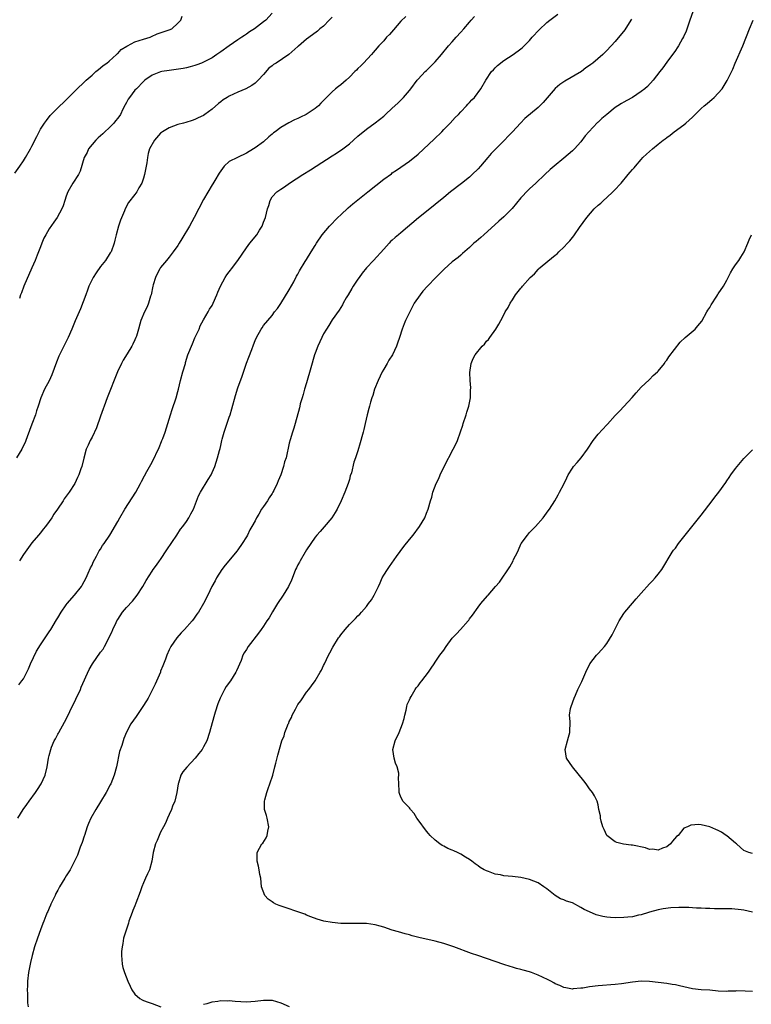
# Model space of a CAD drawing. Units: inches. Extents: x 2532000 to 2535000, y 1548000 to 1551000.
# Drawn here: x 2534154 to 2534325, y 1550656 to 1550885 of the extents above; entities that cross this region are included whole.
import ezdxf

# ---------------------------------------------------------------- set-up
doc = ezdxf.new("R2010")
doc.units = ezdxf.units.IN
doc.header["$MEASUREMENT"] = 0
doc.layers.add('LD25321548_10ft', color=82, linetype='Continuous')

msp = doc.modelspace()

# ---------------------------------------------------------------- linework, layer by layer
at = {"layer": 'LD25321548_10ft'}
for points, elevation in [([(2534153.71, 1550699), (2534154.94, 1550701.06), (2534155.79, 1550702.21), (2534156.31, 1550703), (2534157.85, 1550705), (2534158.32, 1550705.68), (2534159.15, 1550707), (2534160.06, 1550709), (2534160.56, 1550711), (2534160.87, 1550713), (2534161, 1550713.6), (2534161.36, 1550715), (2534161.59, 1550715.59), (2534162.19, 1550717), (2534162.48, 1550717.52), (2534163, 1550718.58), (2534163.16, 1550718.84), (2534163.23, 1550719), (2534164.59, 1550721.41), (2534165.3, 1550722.7), (2534165.83, 1550723.83), (2534167.26, 1550726.74), (2534168.28, 1550729), (2534168.49, 1550729.51), (2534170.34, 1550733.66), (2534171.08, 1550735), (2534173, 1550737.7), (2534173.57, 1550738.43), (2534173.89, 1550739), (2534175.61, 1550742.39), (2534175.84, 1550743), (2534176.62, 1550744.62), (2534176.81, 1550745), (2534177, 1550745.32), (2534178.12, 1550747), (2534179, 1550748.1), (2534180.4, 1550749.6), (2534181.56, 1550751), (2534182.84, 1550753), (2534183.61, 1550754.39), (2534185, 1550756.57), (2534185.29, 1550757), (2534186.02, 1550757.98), (2534186.75, 1550759), (2534187, 1550759.33), (2534188.48, 1550761.52), (2534190.74, 1550765), (2534191.65, 1550766.35), (2534192.17, 1550767), (2534193, 1550768.17), (2534193.56, 1550769), (2534194.06, 1550769.94), (2534194.65, 1550771), (2534195.86, 1550774.14), (2534196.3, 1550775), (2534198.09, 1550777.91), (2534198.74, 1550779), (2534199, 1550779.56), (2534199.62, 1550781), (2534200.29, 1550783), (2534200.71, 1550784.71), (2534200.84, 1550785.16), (2534201, 1550785.9), (2534201.25, 1550787), (2534201.35, 1550787.35), (2534201.83, 1550789), (2534202.13, 1550789.87), (2534203, 1550792.5), (2534203.18, 1550793), (2534203.61, 1550794.39), (2534204.46, 1550797.54), (2534205, 1550799.27), (2534205.98, 1550802.02), (2534207, 1550805.06), (2534207.58, 1550806.42), (2534208.22, 1550808.22), (2534208.65, 1550809.35), (2534209, 1550810.33), (2534209.31, 1550811), (2534210.44, 1550813), (2534210.68, 1550813.32), (2534211, 1550813.82), (2534211.96, 1550815), (2534213, 1550816.18), (2534213.57, 1550817), (2534214.22, 1550817.78), (2534215, 1550818.96), (2534217, 1550822.12), (2534218.04, 1550824.04), (2534218.7, 1550825.3), (2534219, 1550825.81), (2534219.41, 1550826.59), (2534220.71, 1550828.71), (2534221, 1550829.21), (2534222.13, 1550831), (2534223, 1550832.45), (2534223.35, 1550833), (2534224.69, 1550835), (2534226.4, 1550837), (2534228.33, 1550839), (2534229, 1550839.66), (2534230.74, 1550841.26), (2534231.82, 1550842.18), (2534233, 1550843.11), (2534235.31, 1550845), (2534239, 1550847.97), (2534240.79, 1550849.21), (2534241, 1550849.38), (2534242, 1550850), (2534245, 1550852.15), (2534247, 1550853.79), (2534250.74, 1550857.26), (2534252.53, 1550859), (2534253, 1550859.49), (2534254.5, 1550861), (2534255.7, 1550862.3), (2534256.43, 1550863), (2534257, 1550863.62), (2534258.27, 1550865), (2534258.6, 1550865.4), (2534259, 1550865.8), (2534259.54, 1550866.46), (2534260.14, 1550867), (2534261.66, 1550869), (2534262.8, 1550871), (2534264.17, 1550873), (2534264.57, 1550873.43), (2534265, 1550873.87), (2534265.57, 1550874.43), (2534267, 1550875.58), (2534269.15, 1550877), (2534271, 1550878.33), (2534271.37, 1550878.63), (2534271.76, 1550879), (2534273, 1550880.28), (2534273.62, 1550881), (2534275.23, 1550882.77), (2534277, 1550884.43), (2534277.71, 1550885), (2534279.6, 1550886.4)], 7730), ([(2534213, 1550886.6), (2534211.53, 1550885), (2534211, 1550884.58), (2534208.9, 1550883), (2534207.74, 1550882.26), (2534207, 1550881.72), (2534206.56, 1550881.44), (2534205.96, 1550881), (2534205, 1550880.38), (2534203, 1550879.01), (2534201, 1550877.59), (2534200.1, 1550877), (2534199, 1550876.25), (2534197, 1550875.19), (2534196.51, 1550875), (2534195.45, 1550874.55), (2534195, 1550874.39), (2534193.92, 1550874.08), (2534193, 1550873.88), (2534192.26, 1550873.74), (2534189, 1550873.29), (2534187.3, 1550873), (2534187, 1550872.92), (2534185, 1550872.17), (2534183.34, 1550871), (2534183.17, 1550870.83), (2534183, 1550870.7), (2534181.39, 1550869), (2534181, 1550868.64), (2534179.7, 1550867), (2534179.4, 1550866.6), (2534179, 1550865.84), (2534178.72, 1550865.28), (2534178.22, 1550864.22), (2534177.61, 1550863), (2534177, 1550862.19), (2534176.46, 1550861.54), (2534176.06, 1550861), (2534175, 1550859.93), (2534174.02, 1550859), (2534173.51, 1550858.49), (2534173, 1550858), (2534172.46, 1550857.54), (2534171.92, 1550857), (2534170.2, 1550855), (2534169.83, 1550854.17), (2534169.15, 1550853), (2534168.22, 1550849.78), (2534167.81, 1550849), (2534166.53, 1550847), (2534165.38, 1550845), (2534165, 1550843.99), (2534164.66, 1550843), (2534164.27, 1550841.73), (2534163.97, 1550841), (2534162.91, 1550839), (2534162.1, 1550837.9), (2534161, 1550836.33), (2534160.22, 1550835), (2534159.8, 1550834.2), (2534159.3, 1550833), (2534159, 1550832.19), (2534158.19, 1550830.19), (2534157.73, 1550829), (2534157, 1550827.26), (2534155.13, 1550823), (2534154.55, 1550821.45), (2534154.36, 1550821), (2534154.1, 1550820.1)], 7690), ([(2534311.05, 1550886.95), (2534310.4, 1550885), (2534310.07, 1550884.07), (2534309.55, 1550882.45), (2534308.93, 1550881.07), (2534308.7, 1550880.7), (2534307.73, 1550879), (2534307.45, 1550878.55), (2534307, 1550877.92), (2534306.65, 1550877.35), (2534306.36, 1550877), (2534305, 1550875.2), (2534304.11, 1550873.89), (2534303.39, 1550873), (2534301.85, 1550871), (2534300.47, 1550869.53), (2534299.91, 1550869), (2534299, 1550868.34), (2534297.03, 1550867), (2534295.7, 1550866.3), (2534295, 1550865.88), (2534294.43, 1550865.57), (2534293.6, 1550865), (2534293, 1550864.6), (2534291.05, 1550863), (2534289.89, 1550862.11), (2534289, 1550861.23), (2534288.87, 1550861.13), (2534286.83, 1550859), (2534285.99, 1550858.01), (2534285, 1550856.65), (2534283.48, 1550855), (2534283, 1550854.53), (2534281, 1550852.85), (2534278.72, 1550851), (2534277.79, 1550850.21), (2534276.57, 1550849), (2534274.5, 1550847), (2534273, 1550845.67), (2534272.66, 1550845.34), (2534271, 1550843.55), (2534268.93, 1550841.07), (2534267, 1550839.15), (2534265.88, 1550838.12), (2534262.33, 1550835), (2534261.63, 1550834.37), (2534260.57, 1550833.43), (2534260.05, 1550833), (2534259, 1550831.98), (2534257.41, 1550830.59), (2534257, 1550830.26), (2534256.33, 1550829.67), (2534255, 1550828.63), (2534253.07, 1550826.93), (2534252.05, 1550825.95), (2534251.18, 1550825), (2534249.24, 1550823), (2534248.15, 1550821.85), (2534247.47, 1550821), (2534246.12, 1550819), (2534245.08, 1550817), (2534244.11, 1550815), (2534243.78, 1550814.22), (2534243.31, 1550813), (2534242.7, 1550811), (2534242.24, 1550809.75), (2534241.99, 1550809), (2534241.02, 1550807), (2534240.23, 1550805.77), (2534239.82, 1550805), (2534239, 1550803.63), (2534238.67, 1550803), (2534237.69, 1550801), (2534236.89, 1550799), (2534236.46, 1550797.54), (2534236.26, 1550797), (2534235.94, 1550795.94), (2534235.68, 1550795), (2534235.54, 1550794.46), (2534235.11, 1550793), (2534234.65, 1550791), (2534234.39, 1550789.61), (2534234.2, 1550789), (2534233.89, 1550787.89), (2534233.69, 1550787), (2534233.54, 1550786.46), (2534233, 1550784.63), (2534232.45, 1550783), (2534232, 1550782), (2534231.48, 1550779.48), (2534231.22, 1550778.78), (2534231, 1550777.91), (2534230.71, 1550777), (2534229.91, 1550775), (2534229.07, 1550773), (2534228.13, 1550771), (2534227.72, 1550770.28), (2534226.92, 1550769), (2534225.13, 1550766.87), (2534224.19, 1550765.81), (2534223.42, 1550765), (2534223, 1550764.51), (2534221, 1550761.52), (2534220.73, 1550761), (2534219.53, 1550759), (2534219.35, 1550758.65), (2534219, 1550758.06), (2534218.65, 1550757.35), (2534218.47, 1550757), (2534218.12, 1550756.12), (2534217.52, 1550754.48), (2534216.81, 1550753), (2534215.58, 1550751), (2534214.28, 1550749), (2534213.11, 1550747.11), (2534212.28, 1550745.72), (2534211.77, 1550745), (2534211, 1550743.79), (2534210.41, 1550743), (2534209.85, 1550742.15), (2534207.39, 1550739), (2534207, 1550738.31), (2534206.49, 1550737.51), (2534206.18, 1550737), (2534205.75, 1550735.75), (2534204.66, 1550733.34), (2534204.56, 1550733), (2534203.3, 1550731), (2534202.31, 1550729.69), (2534201.9, 1550729), (2534201, 1550727.31), (2534200.85, 1550727), (2534200.32, 1550725.68), (2534199.74, 1550723.74), (2534199.38, 1550722.62), (2534198.4, 1550719), (2534197.74, 1550717), (2534197, 1550715.6), (2534196.65, 1550715), (2534195.94, 1550714.06), (2534195.08, 1550713), (2534193.07, 1550710.93), (2534192.18, 1550709.82), (2534191.72, 1550709), (2534191.16, 1550707.16), (2534191.1, 1550707), (2534190.77, 1550705), (2534190.27, 1550703), (2534189.8, 1550701.8), (2534189.51, 1550701), (2534189, 1550699.84), (2534188.6, 1550699), (2534188.14, 1550697.86), (2534187.65, 1550697), (2534187, 1550695.73), (2534186.65, 1550695), (2534186.19, 1550693.81), (2534185.81, 1550693), (2534185.27, 1550691), (2534184.94, 1550689), (2534184.41, 1550687), (2534183.95, 1550686.05), (2534183.49, 1550685), (2534183, 1550683.97), (2534182.6, 1550683), (2534182.19, 1550681.81), (2534181.21, 1550679.21), (2534181, 1550678.61), (2534180.54, 1550677.46), (2534180.33, 1550677), (2534179.6, 1550675), (2534179.47, 1550674.53), (2534178.94, 1550672.94), (2534178.36, 1550671), (2534178.18, 1550669.82), (2534178.02, 1550669), (2534177.9, 1550667.9), (2534177.86, 1550667), (2534177.96, 1550666.04), (2534177.99, 1550665), (2534178.21, 1550664.21), (2534178.59, 1550663), (2534179.38, 1550661), (2534179.87, 1550659.87), (2534180.32, 1550659), (2534181, 1550658.02), (2534182.18, 1550657), (2534182.67, 1550656.67), (2534183, 1550656.52), (2534184.1, 1550656.1), (2534185, 1550655.83), (2534187.06, 1550655.06)], 7750), ([(2534153, 1550849.31), (2534154.18, 1550851), (2534155, 1550852.19), (2534155.52, 1550853), (2534156.67, 1550855), (2534157, 1550855.61), (2534158.11, 1550857.89), (2534159, 1550859.59), (2534159.92, 1550861), (2534160.37, 1550861.63), (2534161.26, 1550862.74), (2534161.49, 1550863), (2534163.47, 1550865), (2534164.24, 1550865.76), (2534165, 1550866.46), (2534167, 1550868.44), (2534169.64, 1550871), (2534171, 1550872.2), (2534171.87, 1550873), (2534172.48, 1550873.52), (2534173, 1550873.87), (2534173.59, 1550874.41), (2534174.43, 1550875), (2534175, 1550875.42), (2534176.73, 1550877), (2534176.86, 1550877.14), (2534177, 1550877.23), (2534177.83, 1550878.17), (2534179.08, 1550878.92), (2534179.28, 1550879), (2534181, 1550879.94), (2534183, 1550880.57), (2534184.55, 1550881), (2534184.84, 1550881.16), (2534186.22, 1550881.78), (2534189, 1550882.75), (2534189.6, 1550883), (2534191, 1550884.26), (2534191.71, 1550885), (2534192.05, 1550885.95)], 7680), ([(2534227, 1550885.71), (2534226.29, 1550885), (2534225, 1550883.6), (2534224.15, 1550883), (2534223.55, 1550882.45), (2534222.39, 1550881.61), (2534221, 1550880.56), (2534219.1, 1550878.9), (2534219, 1550878.83), (2534216.86, 1550877), (2534213.9, 1550875), (2534213.34, 1550874.66), (2534213, 1550874.34), (2534212.21, 1550873.79), (2534211, 1550872.32), (2534209.74, 1550871), (2534209, 1550870.32), (2534208.22, 1550869.78), (2534206.85, 1550869), (2534205, 1550868.23), (2534203, 1550867.3), (2534202.52, 1550867), (2534201.61, 1550866.39), (2534201, 1550865.93), (2534200.46, 1550865.54), (2534199, 1550864.26), (2534197.28, 1550863), (2534197, 1550862.81), (2534195.77, 1550862.23), (2534195, 1550861.88), (2534194.36, 1550861.64), (2534192.86, 1550861.14), (2534192.29, 1550861), (2534191, 1550860.64), (2534189, 1550859.92), (2534187.42, 1550859), (2534187, 1550858.63), (2534185.54, 1550857), (2534184.4, 1550855), (2534184.08, 1550853.92), (2534183.92, 1550853), (2534183.77, 1550851.77), (2534183.25, 1550849), (2534183, 1550848.14), (2534182.58, 1550847), (2534181.95, 1550845.95), (2534181.42, 1550845), (2534181, 1550844.4), (2534179.54, 1550842.46), (2534178.73, 1550841), (2534178.55, 1550840.55), (2534177.61, 1550838.39), (2534177.17, 1550837), (2534176.61, 1550835), (2534176.32, 1550833.68), (2534176.13, 1550833), (2534175.45, 1550831), (2534175.26, 1550830.74), (2534174.17, 1550829), (2534173, 1550827.57), (2534171.93, 1550826.07), (2534171.28, 1550825), (2534170.29, 1550823), (2534169.97, 1550822.03), (2534169.52, 1550821), (2534168.32, 1550817.68), (2534167.98, 1550817), (2534167.06, 1550814.94), (2534166.31, 1550813), (2534165.45, 1550811), (2534165, 1550810.1), (2534164.42, 1550809), (2534163.29, 1550806.71), (2534162.71, 1550805.29), (2534161.64, 1550802.36), (2534161, 1550800.95), (2534159.94, 1550799), (2534159.03, 1550797), (2534158.46, 1550795), (2534158.08, 1550793.92), (2534157.85, 1550793), (2534157, 1550790.85), (2534155.89, 1550787.89), (2534155.58, 1550787), (2534155.4, 1550786.6), (2534154.74, 1550785.26), (2534154.6, 1550785), (2534153.37, 1550783)], 7700), ([(2534153.95, 1550730.05), (2534154.66, 1550731), (2534155, 1550731.48), (2534155.77, 1550733), (2534156.16, 1550733.84), (2534156.64, 1550735), (2534158.07, 1550737.93), (2534159, 1550739.39), (2534160.07, 1550741), (2534161, 1550742.46), (2534161.37, 1550743), (2534162.75, 1550745.25), (2534163, 1550745.68), (2534163.84, 1550747), (2534165, 1550748.71), (2534165.23, 1550749), (2534166.93, 1550751), (2534168.51, 1550753), (2534168.7, 1550753.3), (2534169.6, 1550755), (2534170.13, 1550756.13), (2534170.66, 1550757.34), (2534171, 1550758), (2534171.3, 1550758.7), (2534172.05, 1550760.05), (2534172.7, 1550761.3), (2534173, 1550761.72), (2534173.46, 1550762.54), (2534173.81, 1550763), (2534175.14, 1550765), (2534177, 1550768.17), (2534177.46, 1550769), (2534178.64, 1550771), (2534181.2, 1550775), (2534182.31, 1550777), (2534182.53, 1550777.47), (2534183.2, 1550778.8), (2534183.77, 1550779.77), (2534185, 1550781.97), (2534186.62, 1550785.38), (2534187.21, 1550786.79), (2534187.31, 1550787), (2534187.52, 1550787.52), (2534188.05, 1550789), (2534189.26, 1550793), (2534189.72, 1550794.28), (2534190.6, 1550797), (2534191, 1550798.44), (2534191.13, 1550799), (2534191.62, 1550801), (2534192.21, 1550803), (2534192.76, 1550805), (2534192.83, 1550805.17), (2534193.35, 1550807), (2534193.56, 1550807.56), (2534194.16, 1550809), (2534194.44, 1550809.56), (2534195, 1550810.93), (2534195.96, 1550813), (2534196.23, 1550813.77), (2534197, 1550815.15), (2534198.07, 1550817), (2534198.39, 1550817.61), (2534199, 1550818.48), (2534199.28, 1550819), (2534200.12, 1550821), (2534200.37, 1550821.63), (2534200.98, 1550823), (2534202.02, 1550825), (2534202.4, 1550825.6), (2534203, 1550826.35), (2534203.27, 1550826.73), (2534203.49, 1550827), (2534205, 1550829), (2534207, 1550831.95), (2534207.81, 1550833), (2534209.4, 1550835), (2534210.06, 1550836.06), (2534210.67, 1550837), (2534210.78, 1550837.22), (2534211, 1550837.9), (2534211.41, 1550839), (2534211.89, 1550841), (2534212.2, 1550841.8), (2534212.53, 1550843), (2534213, 1550843.79), (2534214.09, 1550845), (2534215, 1550845.64), (2534215.85, 1550846.15), (2534217.06, 1550847), (2534220.11, 1550849), (2534221.9, 1550850.1), (2534223.25, 1550851), (2534227, 1550853.39), (2534228.01, 1550853.99), (2534229.44, 1550855), (2534231, 1550856.18), (2534233, 1550857.97), (2534235, 1550859.62), (2534237, 1550861.06), (2534239, 1550862.65), (2534239.4, 1550863), (2534241, 1550864.5), (2534242.32, 1550865.68), (2534243, 1550866.38), (2534243.33, 1550866.67), (2534243.65, 1550867), (2534245, 1550868.59), (2534245.33, 1550869), (2534246.8, 1550871), (2534247, 1550871.23), (2534248.67, 1550873), (2534249, 1550873.29), (2534251, 1550875.31), (2534252.46, 1550877), (2534254.12, 1550879), (2534255, 1550879.91), (2534255.93, 1550881), (2534257, 1550882.17), (2534257.66, 1550883), (2534259, 1550884.54), (2534259.43, 1550885), (2534260.15, 1550885.85)], 7720), ([(2534244.13, 1550885.87), (2534243, 1550884.76), (2534241.25, 1550882.75), (2534240.32, 1550881.69), (2534239.68, 1550881), (2534239, 1550880.2), (2534237.86, 1550879), (2534237, 1550877.97), (2534236.54, 1550877.46), (2534236.17, 1550877), (2534234.32, 1550875), (2534233.66, 1550874.34), (2534233, 1550873.72), (2534232.64, 1550873.36), (2534232.31, 1550873), (2534231, 1550871.71), (2534230.24, 1550871), (2534229, 1550869.92), (2534228.46, 1550869.54), (2534227.79, 1550869), (2534227, 1550868.29), (2534225.67, 1550867), (2534225, 1550866.28), (2534224.35, 1550865.65), (2534223.77, 1550865), (2534223, 1550864.38), (2534220.94, 1550863), (2534219.61, 1550862.39), (2534219, 1550862.08), (2534218.24, 1550861.76), (2534216.92, 1550861.08), (2534215, 1550860.01), (2534213.66, 1550859), (2534213.3, 1550858.7), (2534213, 1550858.42), (2534212.2, 1550857.8), (2534211, 1550856.66), (2534209, 1550855.23), (2534207.6, 1550854.4), (2534207, 1550854), (2534204.9, 1550853), (2534203, 1550852.02), (2534201.81, 1550851), (2534201, 1550849.91), (2534200.67, 1550849.33), (2534199.61, 1550847.61), (2534199.17, 1550846.83), (2534199, 1550846.59), (2534197, 1550843.23), (2534194.81, 1550839), (2534193.72, 1550837), (2534191.96, 1550834.04), (2534191.3, 1550833), (2534191, 1550832.46), (2534189.95, 1550831), (2534189, 1550829.74), (2534188.67, 1550829.33), (2534188.35, 1550829), (2534187, 1550827.32), (2534186.8, 1550827), (2534186.16, 1550825.84), (2534185.79, 1550825), (2534185.28, 1550823.28), (2534185.18, 1550823), (2534184.78, 1550821), (2534184.66, 1550820.66), (2534184.16, 1550819), (2534183.84, 1550818.16), (2534183.26, 1550817), (2534182.39, 1550815), (2534182.15, 1550814.15), (2534181.8, 1550813), (2534181.34, 1550811.34), (2534181.23, 1550811), (2534181, 1550810.48), (2534180.52, 1550809.48), (2534180.31, 1550809), (2534179.21, 1550807.21), (2534178.27, 1550805.73), (2534177.87, 1550805), (2534176.94, 1550803), (2534174.52, 1550797), (2534173.81, 1550795), (2534173.61, 1550794.39), (2534173, 1550792.66), (2534172.03, 1550789.97), (2534171, 1550787.84), (2534170.55, 1550787), (2534170.08, 1550785.92), (2534169.64, 1550785), (2534169.06, 1550782.94), (2534168.59, 1550781), (2534168.41, 1550780.41), (2534167.91, 1550779), (2534167.58, 1550778.42), (2534167, 1550777.02), (2534165.65, 1550775), (2534165, 1550774.07), (2534164.53, 1550773.47), (2534164.28, 1550773), (2534162.96, 1550771), (2534162.13, 1550769.87), (2534161.6, 1550769), (2534161, 1550768.12), (2534160.15, 1550767), (2534159.63, 1550766.37), (2534159, 1550765.52), (2534158.54, 1550765), (2534157, 1550763.18), (2534155.4, 1550761), (2534155, 1550760.42), (2534154.11, 1550759)], 7710), ([(2534296.75, 1550885.25), (2534296.65, 1550885), (2534295.23, 1550882.77), (2534293, 1550880.05), (2534291, 1550877.89), (2534290.54, 1550877.46), (2534290.1, 1550877), (2534287.74, 1550875), (2534287.31, 1550874.69), (2534287, 1550874.43), (2534286.15, 1550873.85), (2534285.1, 1550873), (2534281.21, 1550870.79), (2534280.03, 1550869.97), (2534279, 1550869.07), (2534276.19, 1550865.81), (2534275, 1550864.62), (2534271.94, 1550862.06), (2534270.87, 1550861), (2534269, 1550858.98), (2534268.03, 1550857.97), (2534267.17, 1550857), (2534265.06, 1550854.94), (2534264.06, 1550853.94), (2534263.31, 1550853), (2534261.6, 1550851), (2534261, 1550850.37), (2534259.61, 1550849), (2534259, 1550848.43), (2534257.11, 1550846.89), (2534254.6, 1550845), (2534253, 1550843.65), (2534251, 1550842), (2534249, 1550840.43), (2534247.11, 1550838.89), (2534243, 1550835.46), (2534242.42, 1550835), (2534241.66, 1550834.34), (2534241, 1550833.7), (2534240.62, 1550833.38), (2534240.25, 1550833), (2534239, 1550831.63), (2534236.65, 1550829), (2534235, 1550827.26), (2534233.99, 1550826.01), (2534233.25, 1550825), (2534233, 1550824.65), (2534231.91, 1550823), (2534231.58, 1550822.42), (2534230.68, 1550821), (2534230.25, 1550820.25), (2534229.57, 1550819), (2534229.39, 1550818.61), (2534229, 1550818.02), (2534228.62, 1550817.38), (2534227, 1550815.16), (2534226.19, 1550813.81), (2534225.66, 1550813), (2534225, 1550811.9), (2534224.55, 1550811), (2534223.63, 1550809), (2534223, 1550807.38), (2534222.88, 1550807), (2534222, 1550804), (2534221, 1550800.45), (2534220.55, 1550799), (2534220.22, 1550797.78), (2534219.96, 1550797), (2534219.54, 1550795.54), (2534219.42, 1550795), (2534219.37, 1550794.63), (2534218.34, 1550791), (2534218.07, 1550789.93), (2534217.75, 1550789), (2534217.21, 1550787.21), (2534217, 1550786.42), (2534216.25, 1550783), (2534215.91, 1550782.09), (2534215.67, 1550781), (2534215, 1550779), (2534214.37, 1550777.63), (2534214.14, 1550777), (2534213.36, 1550775.36), (2534213.19, 1550775), (2534213, 1550774.68), (2534212.31, 1550773.69), (2534211.89, 1550773), (2534211, 1550771.68), (2534210.52, 1550771), (2534209.87, 1550769.87), (2534209.33, 1550769), (2534209, 1550768.33), (2534208.29, 1550767), (2534207.82, 1550766.18), (2534207.23, 1550765), (2534207, 1550764.6), (2534205.97, 1550763), (2534205, 1550761.56), (2534204.76, 1550761.24), (2534202.86, 1550759), (2534202.06, 1550757.94), (2534201.29, 1550757), (2534200.03, 1550755), (2534199.68, 1550754.32), (2534198.95, 1550753), (2534198.03, 1550751), (2534197.02, 1550749), (2534195.85, 1550747), (2534195.46, 1550746.54), (2534195, 1550745.84), (2534194.63, 1550745.37), (2534194.38, 1550745), (2534192.57, 1550743), (2534191.79, 1550742.21), (2534190.76, 1550741), (2534189.39, 1550739), (2534189, 1550738.23), (2534188.45, 1550737), (2534188.1, 1550736.1), (2534187.52, 1550734.48), (2534187, 1550733.29), (2534186.93, 1550733.07), (2534185.74, 1550730.26), (2534184.06, 1550727), (2534183.68, 1550726.32), (2534182.88, 1550725), (2534181.29, 1550722.71), (2534180.07, 1550721), (2534179, 1550719.05), (2534178.43, 1550717.57), (2534178.24, 1550717), (2534177.94, 1550715.94), (2534177.44, 1550714.56), (2534176.72, 1550711), (2534176.16, 1550709), (2534175.35, 1550707), (2534175.24, 1550706.76), (2534174.29, 1550705), (2534173, 1550702.83), (2534171.88, 1550701), (2534170.76, 1550699), (2534170.21, 1550697.79), (2534169.89, 1550697), (2534169.22, 1550695), (2534169.18, 1550694.82), (2534168.7, 1550693.3), (2534168.27, 1550692.27), (2534167.6, 1550690.4), (2534166.92, 1550689), (2534165.87, 1550687), (2534165, 1550685.57), (2534164.67, 1550685), (2534163.44, 1550683), (2534163.28, 1550682.72), (2534163, 1550682.26), (2534162.59, 1550681.41), (2534162.37, 1550681), (2534161.77, 1550679.77), (2534161.43, 1550679), (2534161.31, 1550678.69), (2534161, 1550678.04), (2534160.71, 1550677.29), (2534160.55, 1550677), (2534160.21, 1550676.21), (2534159.75, 1550675), (2534159.57, 1550674.43), (2534158.98, 1550672.98), (2534158.28, 1550671), (2534157.6, 1550669), (2534157.02, 1550666.98), (2534156.64, 1550665.36), (2534156.2, 1550663), (2534155.98, 1550661), (2534155.92, 1550659.92), (2534155.9, 1550659), (2534155.96, 1550658.04), (2534155.95, 1550657), (2534155.96, 1550655.96), (2534156.11, 1550655)], 7740), ([(2534325, 1550658.59), (2534323.28, 1550658.72), (2534321.26, 1550658.74), (2534321, 1550658.7), (2534319.31, 1550658.69), (2534319, 1550658.64), (2534317, 1550658.72), (2534315, 1550658.89), (2534313, 1550659.03), (2534311, 1550659.26), (2534309, 1550659.67), (2534307.93, 1550659.93), (2534307, 1550660.13), (2534306.27, 1550660.27), (2534305, 1550660.46), (2534303, 1550660.71), (2534301, 1550660.93), (2534299, 1550661), (2534297, 1550660.82), (2534294.41, 1550660.41), (2534293, 1550660.24), (2534289, 1550659.94), (2534287, 1550659.67), (2534285.4, 1550659.4), (2534285, 1550659.35), (2534283.2, 1550659.2), (2534283, 1550659.19), (2534281.47, 1550659.47), (2534281, 1550659.53), (2534280.03, 1550660.03), (2534279, 1550660.43), (2534278.64, 1550660.64), (2534277.94, 1550661), (2534277.35, 1550661.35), (2534276.03, 1550661.97), (2534275, 1550662.44), (2534273.48, 1550663), (2534273, 1550663.16), (2534271.55, 1550663.55), (2534271, 1550663.73), (2534269.99, 1550663.99), (2534269, 1550664.3), (2534268.45, 1550664.45), (2534267, 1550664.91), (2534265, 1550665.59), (2534263, 1550666.31), (2534260.94, 1550667), (2534259.47, 1550667.47), (2534255.36, 1550669), (2534253, 1550669.78), (2534251, 1550670.35), (2534247.21, 1550671.21), (2534245.61, 1550671.61), (2534245, 1550671.79), (2534244.02, 1550672.02), (2534242.48, 1550672.48), (2534241, 1550672.94), (2534239, 1550673.6), (2534238.18, 1550673.82), (2534237, 1550674.15), (2534235, 1550674.44), (2534233, 1550674.47), (2534231, 1550674.42), (2534229, 1550674.48), (2534227, 1550674.67), (2534225.02, 1550675.02), (2534223.46, 1550675.46), (2534222.03, 1550676.03), (2534221, 1550676.42), (2534220.61, 1550676.61), (2534214.64, 1550678.64), (2534213.82, 1550679), (2534213.28, 1550679.28), (2534213, 1550679.5), (2534212.1, 1550680.1), (2534211.27, 1550681), (2534210.54, 1550683), (2534210.32, 1550685), (2534210.16, 1550685.84), (2534209.98, 1550687), (2534209.82, 1550687.82), (2534209.51, 1550689), (2534209.54, 1550689.54), (2534209.54, 1550691), (2534210.61, 1550693), (2534210.79, 1550693.21), (2534211.6, 1550694.4), (2534211.83, 1550695), (2534211.99, 1550695.99), (2534212.24, 1550697), (2534211.86, 1550699), (2534211.64, 1550699.64), (2534211.22, 1550701), (2534211.23, 1550702.77), (2534211.21, 1550703), (2534211.27, 1550703.27), (2534211.76, 1550705), (2534212.07, 1550705.93), (2534212.46, 1550707), (2534213.13, 1550709), (2534213.62, 1550711), (2534213.85, 1550711.85), (2534214.29, 1550713.71), (2534215.24, 1550717), (2534215.78, 1550718.22), (2534215.96, 1550719), (2534216.54, 1550720.54), (2534216.76, 1550721), (2534216.85, 1550721.15), (2534217, 1550721.5), (2534217.52, 1550722.48), (2534217.69, 1550723), (2534218.42, 1550724.42), (2534219, 1550725.47), (2534219.65, 1550726.35), (2534221, 1550728.41), (2534221.55, 1550729), (2534222.19, 1550729.81), (2534222.99, 1550731), (2534224.2, 1550733), (2534224.49, 1550733.51), (2534225, 1550734.6), (2534225.17, 1550735), (2534226.14, 1550737), (2534226.46, 1550737.54), (2534227.15, 1550738.85), (2534228.48, 1550741), (2534228.71, 1550741.29), (2534229, 1550741.73), (2534229.98, 1550743), (2534231, 1550744.12), (2534231.85, 1550745), (2534232.46, 1550745.54), (2534233, 1550746.16), (2534233.43, 1550746.56), (2534233.82, 1550747), (2534235, 1550748.36), (2534235.48, 1550749), (2534236.12, 1550749.88), (2534236.75, 1550751), (2534237.77, 1550753), (2534238.17, 1550753.83), (2534238.68, 1550755), (2534239, 1550755.61), (2534239.85, 1550757), (2534240.35, 1550757.65), (2534242.01, 1550760.01), (2534243.7, 1550762.3), (2534245, 1550763.96), (2534245.87, 1550765), (2534247.38, 1550767), (2534248.58, 1550769), (2534249, 1550770.13), (2534249.37, 1550771), (2534249.92, 1550773), (2534250.2, 1550773.8), (2534250.49, 1550775), (2534251.25, 1550777), (2534251.83, 1550778.17), (2534252.15, 1550779), (2534253.11, 1550781), (2534255.22, 1550785), (2534255.82, 1550786.18), (2534256.19, 1550787), (2534256.94, 1550789.06), (2534257.43, 1550790.57), (2534257.54, 1550791), (2534258.22, 1550793), (2534258.4, 1550793.6), (2534258.85, 1550795), (2534259.22, 1550797), (2534259.23, 1550798.77), (2534259.28, 1550799.28), (2534259.15, 1550801), (2534259.11, 1550802.89), (2534259.43, 1550805), (2534259.89, 1550806.11), (2534260.3, 1550807), (2534261.96, 1550809), (2534262.51, 1550809.49), (2534263, 1550810.14), (2534263.46, 1550810.54), (2534263.76, 1550811), (2534265.18, 1550813), (2534265.87, 1550814.13), (2534266.28, 1550815), (2534267, 1550816.34), (2534267.34, 1550817), (2534268, 1550818), (2534268.46, 1550819), (2534269, 1550819.83), (2534269.73, 1550821), (2534271, 1550822.52), (2534271.24, 1550822.76), (2534271.39, 1550823), (2534273.16, 1550825), (2534274.14, 1550825.86), (2534275, 1550826.92), (2534275.09, 1550827), (2534279, 1550830.22), (2534279.45, 1550830.55), (2534279.85, 1550831), (2534281, 1550832.07), (2534281.88, 1550833), (2534282.41, 1550833.59), (2534283, 1550834.33), (2534283.31, 1550834.69), (2534283.5, 1550835), (2534284.65, 1550836.65), (2534286.34, 1550839), (2534288.05, 1550841), (2534289, 1550841.87), (2534289.62, 1550842.38), (2534290.24, 1550843), (2534291, 1550843.66), (2534292.46, 1550845), (2534292.73, 1550845.27), (2534294.33, 1550847), (2534296.02, 1550849), (2534296.45, 1550849.55), (2534297, 1550850.2), (2534297.39, 1550850.61), (2534297.68, 1550851), (2534299, 1550852.53), (2534299.44, 1550853), (2534300.24, 1550853.76), (2534301.65, 1550855), (2534303, 1550856.07), (2534304.13, 1550857), (2534304.63, 1550857.37), (2534305, 1550857.67), (2534305.79, 1550858.21), (2534306.74, 1550859), (2534309, 1550860.63), (2534309.44, 1550861), (2534311, 1550862.4), (2534311.32, 1550862.68), (2534311.6, 1550863), (2534313, 1550864.38), (2534313.71, 1550865), (2534314.42, 1550865.58), (2534315, 1550866.13), (2534315.5, 1550866.5), (2534316.08, 1550867), (2534317.91, 1550869), (2534319.1, 1550870.9), (2534319.26, 1550871.26), (2534320.42, 1550873.58), (2534320.97, 1550875), (2534322.72, 1550879), (2534324.3, 1550883), (2534325.12, 1550885)], 7760), ([(2534325, 1550677.11), (2534323, 1550677.53), (2534322.37, 1550677.63), (2534320.14, 1550677.86), (2534319, 1550677.87), (2534317.85, 1550677.85), (2534317, 1550677.89), (2534316.1, 1550677.9), (2534315, 1550677.95), (2534314.05, 1550677.95), (2534313, 1550678.04), (2534311.96, 1550678.04), (2534311, 1550678.12), (2534310.15, 1550678.15), (2534307.84, 1550678.16), (2534305.91, 1550678.09), (2534304.13, 1550677.87), (2534303, 1550677.66), (2534301, 1550677.1), (2534300.75, 1550677), (2534299, 1550676.47), (2534298.41, 1550676.41), (2534297, 1550676.04), (2534295.95, 1550675.95), (2534295, 1550675.82), (2534293, 1550675.78), (2534291.86, 1550675.86), (2534291, 1550675.95), (2534290.12, 1550676.12), (2534288.51, 1550676.51), (2534287, 1550677.15), (2534285.73, 1550677.73), (2534285, 1550678.22), (2534283, 1550679.24), (2534281.64, 1550679.64), (2534281, 1550679.95), (2534280.2, 1550680.2), (2534278.98, 1550680.98), (2534277, 1550682.57), (2534276.33, 1550683), (2534275, 1550683.9), (2534273, 1550684.68), (2534271, 1550685.15), (2534269, 1550685.39), (2534267, 1550685.58), (2534266.24, 1550685.76), (2534265, 1550685.94), (2534263.41, 1550686.59), (2534263, 1550686.7), (2534262.79, 1550686.79), (2534262.46, 1550687), (2534261.49, 1550687.49), (2534261, 1550687.87), (2534260.33, 1550688.33), (2534259.54, 1550689), (2534259, 1550689.38), (2534258.08, 1550689.92), (2534257, 1550690.6), (2534256.19, 1550691), (2534255.37, 1550691.37), (2534255, 1550691.52), (2534253.94, 1550691.94), (2534253, 1550692.47), (2534252.62, 1550692.62), (2534252.06, 1550693), (2534251, 1550693.86), (2534249.87, 1550695), (2534249.45, 1550695.45), (2534249, 1550695.98), (2534247, 1550698.63), (2534246.7, 1550699), (2534246.09, 1550700.09), (2534245.23, 1550701), (2534245.17, 1550701.17), (2534245, 1550701.44), (2534243.48, 1550703), (2534243.33, 1550703.33), (2534243, 1550703.9), (2534242.72, 1550704.72), (2534242.58, 1550705), (2534242.6, 1550705.4), (2534242.49, 1550708.49), (2534242.56, 1550709), (2534242.51, 1550709.49), (2534242.13, 1550711), (2534241.79, 1550711.79), (2534241.41, 1550713), (2534241.1, 1550715), (2534241.66, 1550717), (2534242.63, 1550719), (2534243.42, 1550721), (2534243.74, 1550722.26), (2534243.91, 1550723), (2534244.21, 1550724.21), (2534244.36, 1550725), (2534244.48, 1550725.52), (2534245, 1550726.58), (2534245.14, 1550727), (2534245.39, 1550727.39), (2534246.32, 1550729), (2534246.59, 1550729.41), (2534247, 1550729.82), (2534247.49, 1550730.51), (2534247.92, 1550731), (2534249.45, 1550733), (2534250.04, 1550733.96), (2534250.77, 1550735), (2534251, 1550735.36), (2534252.11, 1550737), (2534253, 1550738.19), (2534253.57, 1550739), (2534255, 1550740.94), (2534256, 1550742), (2534256.88, 1550743), (2534258.69, 1550745), (2534258.83, 1550745.17), (2534259, 1550745.43), (2534259.69, 1550746.31), (2534261, 1550748.15), (2534261.66, 1550749), (2534263.21, 1550750.79), (2534263.35, 1550751), (2534265.06, 1550753), (2534265.97, 1550754.03), (2534268.38, 1550757.62), (2534269.15, 1550759), (2534269.29, 1550759.29), (2534270.18, 1550761), (2534270.43, 1550761.57), (2534271, 1550762.89), (2534271.06, 1550763), (2534272.49, 1550765), (2534273, 1550765.58), (2534273.73, 1550766.27), (2534274.42, 1550767), (2534276.2, 1550769), (2534277.38, 1550770.62), (2534277.67, 1550771), (2534278.91, 1550773), (2534279.64, 1550774.36), (2534280, 1550775), (2534281, 1550776.85), (2534281.69, 1550778.31), (2534282.04, 1550779), (2534283, 1550780.59), (2534283.28, 1550781), (2534284.1, 1550781.9), (2534285.06, 1550783), (2534286.53, 1550785), (2534287.81, 1550787), (2534289, 1550788.53), (2534291, 1550790.64), (2534291.19, 1550790.81), (2534293, 1550792.84), (2534294.07, 1550793.93), (2534295, 1550794.98), (2534296.95, 1550797.05), (2534297.88, 1550798.12), (2534299, 1550799.46), (2534300.86, 1550801.14), (2534301, 1550801.24), (2534301.85, 1550802.15), (2534302.81, 1550803), (2534303, 1550803.2), (2534304.43, 1550805), (2534304.66, 1550805.34), (2534305, 1550805.72), (2534305.5, 1550806.5), (2534308.09, 1550809.91), (2534309.31, 1550811), (2534311.59, 1550813), (2534312.27, 1550813.73), (2534313.15, 1550814.85), (2534314.36, 1550817), (2534314.57, 1550817.43), (2534315, 1550818.05), (2534315.34, 1550818.66), (2534316.67, 1550820.67), (2534316.91, 1550821.09), (2534317, 1550821.19), (2534318.22, 1550823), (2534319, 1550824.38), (2534319.34, 1550825), (2534319.88, 1550826.12), (2534320.37, 1550827), (2534321, 1550827.94), (2534321.79, 1550829), (2534322.28, 1550829.72), (2534323.02, 1550830.98), (2534323.92, 1550833), (2534324.21, 1550833.79), (2534324.78, 1550835)], 7770), ([(2534325, 1550690.74), (2534324.11, 1550691), (2534323, 1550691.47), (2534322.2, 1550692.2), (2534321.22, 1550693), (2534321, 1550693.21), (2534319, 1550694.89), (2534318.82, 1550695), (2534317.74, 1550695.74), (2534317, 1550696.15), (2534316.4, 1550696.4), (2534315, 1550697.01), (2534313, 1550697.46), (2534312.49, 1550697.51), (2534310.59, 1550697.41), (2534309.8, 1550697), (2534309, 1550696.65), (2534307.64, 1550695), (2534307.3, 1550694.7), (2534306.35, 1550693.65), (2534305.83, 1550693), (2534305, 1550692.33), (2534303.99, 1550691.99), (2534303, 1550691.57), (2534301.76, 1550691.76), (2534301, 1550691.74), (2534300.06, 1550692.06), (2534297, 1550692.69), (2534296.71, 1550692.71), (2534294.94, 1550692.94), (2534293.35, 1550693.35), (2534293, 1550693.5), (2534291, 1550695), (2534290.38, 1550696.38), (2534290.08, 1550697), (2534289.67, 1550698.33), (2534289.54, 1550699), (2534289.56, 1550699.56), (2534289.19, 1550701), (2534289, 1550702.13), (2534288.75, 1550703), (2534288.18, 1550704.18), (2534287.7, 1550705), (2534287, 1550705.88), (2534286.24, 1550707), (2534285.67, 1550707.67), (2534283.04, 1550711), (2534281.62, 1550713), (2534281.29, 1550715), (2534281.86, 1550717), (2534282.09, 1550717.92), (2534282.42, 1550719), (2534282.44, 1550721.56), (2534282.35, 1550723), (2534282.58, 1550724.58), (2534282.68, 1550725), (2534283.39, 1550727), (2534283.7, 1550727.7), (2534284.29, 1550729), (2534285.16, 1550730.84), (2534285.39, 1550731.39), (2534286.11, 1550733), (2534287.05, 1550734.95), (2534288.65, 1550737), (2534289, 1550737.39), (2534289.79, 1550738.21), (2534290.45, 1550739), (2534291, 1550739.75), (2534292.24, 1550741.76), (2534292.85, 1550743), (2534293.92, 1550745), (2534295, 1550746.69), (2534295.21, 1550747), (2534297, 1550749.15), (2534297.89, 1550750.11), (2534299, 1550751.43), (2534301, 1550753.61), (2534301.66, 1550754.34), (2534302.3, 1550755), (2534303, 1550755.85), (2534303.81, 1550757), (2534306.26, 1550761), (2534306.57, 1550761.43), (2534307, 1550761.97), (2534307.72, 1550763), (2534309.3, 1550765), (2534313, 1550769.6), (2534315.56, 1550773), (2534316.2, 1550773.8), (2534317.12, 1550775), (2534318.78, 1550777.22), (2534319, 1550777.59), (2534319.58, 1550778.42), (2534319.93, 1550779), (2534321, 1550780.51), (2534321.39, 1550781), (2534323, 1550782.81), (2534325, 1550784.89)], 7780), ([(2534197, 1550655.62), (2534197.84, 1550655.84), (2534199, 1550656.2), (2534200.37, 1550656.37), (2534201, 1550656.5), (2534202.47, 1550656.47), (2534203, 1550656.49), (2534204.38, 1550656.38), (2534207, 1550656.23), (2534209, 1550656.35), (2534211, 1550656.59), (2534213, 1550656.56), (2534215, 1550655.97), (2534217, 1550655.15)], 7750)]:
    msp.add_lwpolyline(points, dxfattribs=dict(at, elevation=elevation))

doc.saveas('drawing.dxf')
